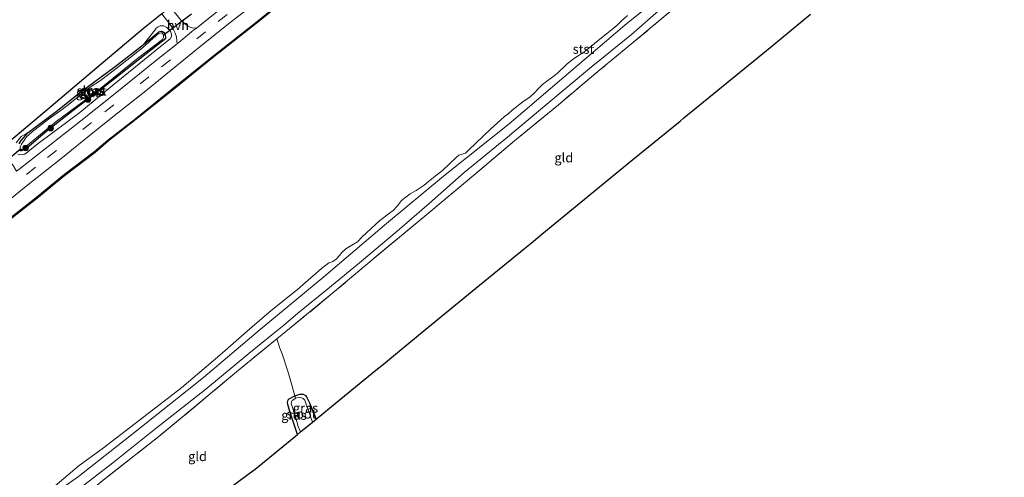
# Model space of a CAD drawing. Units: metres. Extents: x 202995 to 210000, y 581249 to 583824.
# Drawn here: x 207788 to 208050, y 582818 to 582940 of the extents above; entities that cross this region are included whole.
import ezdxf
from ezdxf.enums import TextEntityAlignment as Align

# ---------------------------------------------------------------- set-up
doc = ezdxf.new("R2010")
doc.units = ezdxf.units.M
doc.linetypes.add('IE-TERREINAFSCHEIDING', pattern=[10, 8, -2])
doc.linetypes.add('VW-3-9_STREEP', pattern=[12, 3, -9])
doc.layers.get('0').update_dxf_attribs({"lineweight": 25})
for name, color, linetype, lineweight in [('B-ME-GR-BOOM-S-B1', 93, 'Continuous', 18), ('B-ME-GW-INSTEEKWATERGANG-L-B1', 10, 'Continuous', 25), ('B-ME-GW-KRUINLIJN-L-B1', 93, 'Continuous', 18), ('B-ME-GW-TEENLIJN-L-B1', 93, 'Continuous', 18), ('B-ME-IE-GRASLAND-GV-B6', 93, 'Continuous', 18), ('B-ME-IE-GRONDWERKLIJN-GROND_INGERICHT-GV-B6', 253, 'Continuous', 18), ('B-ME-IE-TERREINAFSCHEIDING-DOORGANG-L-B1', 8, 'IE-TERREINAFSCHEIDING-KUNSTMATIG-OPEN', 18), ('B-ME-IE-TERREINAFSCHEIDING-RASTERHEKWERK-L-B1', 8, 'IE-TERREINAFSCHEIDING', 18), ('B-ME-KG-KADASTRAAL-OPNAMEDTMGRENS-L-B1', 10, 'Continuous', 25), ('B-ME-KW-DUIKER-L-B1', 10, 'Continuous', 25), ('B-ME-OB-BEKLEDING-GV-B6', 253, 'Continuous', 18), ('B-ME-OB-BESCHOEIING-GV-B6', 10, 'Continuous', 25), ('B-ME-OB-WATERLIJN-L-B1', 133, 'OB-WATERLIJN', 18), ('B-ME-OG-WATER-GV-B6', 153, 'Continuous', 18), ('B-ME-VH-VERH_SOORT-BITUMEN-GV-B6', 8, 'IE-TERREINAFSCHEIDING-NATUURLIJK-HOUTWAL', 18), ('B-ME-VH-VERH_SOORT-HALF_VERHARDING-GV-B6', 8, 'IE-TERREINAFSCHEIDING-NATUURLIJK-HOUTWAL', 18), ('B-ME-VW-MARKERING-39STREEP-015-L-B1', 255, 'VW-3-9_STREEP', 18)]:
    doc.layers.add(name, color=color, linetype=linetype, lineweight=lineweight)
doc.styles.add('NLCS-ISO', font='NLCS-ISO.TTF')
doc.linetypes.add('IE-TERREINAFSCHEIDING-KUNSTMATIG-OPEN', pattern='A,7,-1.5,[67,NLCS.SHX,S=0.75,R=0,X=0,Y=0],-1.5', length=10)
doc.linetypes.add('IE-TERREINAFSCHEIDING-NATUURLIJK-HOUTWAL', pattern='A,7,-1.5,[67,NLCS.SHX,S=0.75,R=45,X=0,Y=0],-1.5,7,-1.5,[70,NLCS.SHX,S=0.75,R=0,X=0,Y=0],-1.5', length=20)
doc.linetypes.add('OB-WATERLIJN', pattern='A,10,[32,NLCS.SHX,S=2,R=0,X=0,Y=0],-12', length=22)

# ---------------------------------------------------------------- blocks, each defined once
blk = doc.blocks.new('boom')
blk.add_hatch(color=256).paths.add_polyline_path([(-0.75, 0, 1), (0.75, 0, 1)])
blk.add_circle((0, 0), 0.75)

msp = doc.modelspace()

# ---------------------------------------------------------------- linework, layer by layer
at = {"layer": 'B-ME-GW-INSTEEKWATERGANG-L-B1'}
for points in [[(207789.8036, 582909.9133, -0.6658), (207797.2664, 582915.4949, -0.7593), (207803.7885, 582920.7392, -0.7923), (207812.9325, 582927.5127, -0.7373), (207820.5369, 582933.3657, -0.7648), (207824.5465, 582936.674, -0.7593), (207824.9009, 582936.8011, -0.7593), (207825.3356, 582936.8961, -0.7593), (207825.6009, 582936.7963, -0.7593), (207826.0335, 582936.5763, -0.7538), (207826.1363, 582936.2606, -0.7428), (207826.2835, 582935.773, -0.7263), (207826.4035, 582935.4046, -0.7263), (207826.345, 582935.048, -0.7263), (207826.055, 582934.6159, -0.7153), (207821.2759, 582930.8823, -0.6988), (207810.658, 582922.5228, -0.7208), (207801.7907, 582915.7579, -0.7703), (207794.3862, 582909.9701, -0.7978), (207789.9358, 582906.1922, -0.6823), (207788.5542, 582905.3231, -0.7043), (207787.9994, 582905.0609, -0.7098), (207787.8941, 582905.0266, -0.7098), (207787.6493, 582905.0633, -0.7098), (207787.4523, 582905.4182, -0.7098)], [(207787.4166, 582906.8501, -0.6933), (207787.9236, 582907.7952, -0.6933), (207789.8036, 582909.9133, -0.6658)], [(207861.5727, 582829.4491, -0.5493), (207859.5194, 582835.5407, -0.5929), (207859.0395, 582837.4036, -0.5269), (207858.8753, 582837.947, -0.5329), (207858.9582, 582838.355, -0.5329), (207859.1131, 582838.6594, -0.5509), (207859.3672, 582838.9708, -0.5509), (207860.8526, 582839.7325, -0.5389), (207862.2167, 582840.2038, -0.4429), (207863.0875, 582840.2207, -0.4429), (207863.6881, 582839.8194, -0.4429), (207864.1044, 582839.282, -0.5029), (207864.7361, 582837.8495, -0.6109), (207866.2324, 582834.4254, -0.5449), (207866.57, 582833.5405, -0.5424)]]:
    msp.add_polyline3d(points, dxfattribs=at)
at = {"layer": 'B-ME-GW-KRUINLIJN-L-B1'}
for points in [[(207787.0585, 582904.1192, -0.0443), (207787.5435, 582903.93, 0.0117), (207788.4836, 582904.033, 0.0877), (207788.8714, 582904.1679, 0.1357), (207792.8254, 582907.2083, 0.1597), (207803.5283, 582915.1934, 0.1427), (207812.253, 582922.4515, 0.1687), (207825.0904, 582932.8378, 0.1752), (207827.6685, 582934.8227, 0.1737), (207828.0199, 582935.4981, 0.1187), (207828.0045, 582936.0328, 0.0937), (207827.8302, 582936.6004, 0.0387), (207827.6139, 582937.0696, -0.0163), (207826.7856, 582937.8581, -0.2263), (207825.939, 582938.3126, -0.3463), (207824.9715, 582938.2938, -0.4263), (207824.4037, 582938.0877, -0.5213), (207823.8728, 582937.7031, -0.6063), (207823.554, 582937.1548, -0.6463), (207820.5369, 582933.3657, -0.7648)], [(207789.8036, 582909.9133, -0.6658), (207787.9311, 582908.8482, -0.5163), (207786.6188, 582907.1847, -0.4283)]]:
    msp.add_polyline3d(points, dxfattribs=at)
at = {"layer": 'B-ME-GW-TEENLIJN-L-B1'}
msp.add_polyline3d([(207803.7931, 582815.2731, -0.143), (207812.3396, 582821.8826, -0.173), (207823.9064, 582831.1111, -0.218), (207837.1662, 582841.526, -0.2255), (207848.5677, 582851.0181, -0.1655), (207855.1818, 582856.3474, -0.113), (207857.8151, 582858.4909, -0.141), (207861.6354, 582861.799, -0.2125), (207869.127, 582867.8163, -0.1605), (207878.138, 582875.209, -0.1735), (207888.1321, 582883.596, -0.2125), (207896.6424, 582890.9632, -0.2255), (207905.999, 582899.2802, -0.219), (207917.5761, 582908.6781, -0.1995), (207928.0651, 582917.4465, -0.206), (207939.4485, 582926.9327, -0.245), (207950.5932, 582936.011, -0.167), (207958.5626, 582942.9268, -0.154), (207966.8696, 582949.6087, -0.0695)], dxfattribs=at)
at = {"layer": 'B-ME-IE-GRASLAND-GV-B6'}
for points in [[(207786.4299, 582806.3311, -0.128), (207803.1955, 582818.2583, -0.076), (207818.6346, 582830.4139, -0.1605), (207836.5202, 582844.6045, -0.1475), (207851.6575, 582857.3909, -0.167), (207868.5781, 582871.4186, -0.206), (207885.26, 582885.6298, -0.1865), (207900.5287, 582898.2664, -0.18), (207918.003, 582912.1993, -0.167), (207932.5587, 582924.6173, -0.258), (207948.8703, 582938.5292, -0.102), (207959.5473, 582947.1685, -0.102), (207968.5225, 582954.6302, -0.1095), (207981.0198, 582965.0383, -0.1395), (207996.0301, 582977.3375, -0.1645), (208009.218, 582987.8927, -0.06), (208021.5358, 582998.8633, -0.082), (208031.348, 583006.9405, -0.1205), (208043.1289, 583016.0571, -0.093), (208054.3818, 583025.9338, -0.1755)], [(208056.4513, 583021.2881, 0.74), (208043.7027, 583010.6209, 0.7315), (208037.6827, 583005.6642, 0.7485), (208027.6633, 582997.6179, 0.6975), (208011.7123, 582984.0132, 0.6975), (207999.8524, 582974.3208, 0.808), (207986.4569, 582963.2622, 0.893), (207971.9401, 582951.279, 0.893), (207962.604, 582943.5342, 0.765), (207951.2745, 582934.0518, 0.8235), (207942.2175, 582926.5891, 0.791), (207931.1167, 582917.2913, 0.791), (207919.4265, 582907.6913, 0.804), (207908.5997, 582898.524, 0.869), (207896.097, 582888.0816, 0.882), (207881.9765, 582876.3969, 0.8235), (207871.0126, 582867.1436, 0.7715), (207858.4613, 582856.8505, 0.817), (207856.0776, 582854.9184, 0.791), (207845.3454, 582846.1216, 0.7585), (207831.3743, 582834.4855, 0.8105), (207825.0422, 582829.2587, 0.83), (207810.6929, 582817.9809, 0.791)], [(207870.198, 582966.0731, 0.3187), (207861.7661, 582959.3262, 0.3307), (207849.898, 582949.8726, 0.3067), (207841.3823, 582943.1493, 0.3127), (207834.614, 582937.7303, 0.3086), (207833.4948, 582937.8384, 0.2207), (207832.9912, 582937.9908, 0.1882), (207832.4427, 582938.2386, 0.1427), (207831.8699, 582938.5611, 0.0647), (207830.5628, 582939.7863, -0.1043), (207827.659, 582943.3993, -0.3586), (207838.8172, 582952.4731, -0.5391), (207855.1423, 582965.7484, -0.5549), (207866.2255, 582974.7611, -0.335), (207867.5487, 582973.0761, -0.2498), (207869.2762, 582971.0248, -0.0613), (207870.0843, 582969.4307, 0.0362), (207870.3477, 582968.6222, 0.1402), (207870.4141, 582967.4469, 0.2442), (207870.198, 582966.0731, 0.3187)], [(207859.6259, 582946.6907, 0.065), (207850.8465, 582939.5289, 0.0275), (207839.1994, 582930.3539, 0.02), (207827.9958, 582921.3227, 0.0275), (207818.4409, 582913.6234, 0.02), (207811.0147, 582907.8538, 0.0575), (207807.4674, 582904.8098, -0.0325), (207799.3843, 582898.6853, -0.0025), (207791.8898, 582892.5447, 0.065), (207774.1817, 582878.6333, 0.0725)], [(207783.3815, 582890.7828, 0.2747), (207789.2397, 582895.5769, 0.3152), (207798.4489, 582902.9199, 0.2792), (207807.4943, 582910.1809, 0.2882), (207813.6222, 582915.0534, 0.2837), (207821.138, 582921.0161, 0.3197), (207828.9197, 582927.3321, 0.2972), (207836.1138, 582933.171, 0.3107), (207843.9954, 582939.4433, 0.3062), (207852.5447, 582946.1808, 0.2882)], [(207829.4672, 582933.528, 0.3247), (207824.1148, 582929.2573, 0.3307), (207812.4961, 582919.9739, 0.3307), (207803.7802, 582913.0075, 0.3307), (207794.3353, 582905.5497, 0.3607), (207787.2712, 582900.023, 0.3547), (207786.6718, 582899.5671, 0.3512), (207786.3916, 582900.0916, 0.2647), (207785.7395, 582901.0836, 0.1221), (207784.2092, 582903.2392, -0.2235), (207782.3891, 582905.4468, -0.3689), (207794.7201, 582915.8427, -0.5856), (207808.1154, 582927.136, -0.5307), (207820.5196, 582937.5936, -0.5395), (207825.3883, 582941.5528, -0.3277), (207827.6326, 582938.6956, -0.1563), (207828.4098, 582937.4079, -0.0523), (207828.9697, 582936.4071, 0.0647), (207829.2897, 582935.4245, 0.1622), (207829.3937, 582934.3027, 0.2662), (207829.4672, 582933.528, 0.3247)], [(207958.5626, 582942.9268, -0.154), (207950.5932, 582936.011, -0.167), (207939.4485, 582926.9327, -0.245), (207928.0651, 582917.4465, -0.206), (207917.5761, 582908.6781, -0.1995), (207905.999, 582899.2802, -0.219), (207896.6424, 582890.9632, -0.2255), (207888.1321, 582883.596, -0.2125), (207878.138, 582875.209, -0.1735), (207869.127, 582867.8163, -0.1605), (207861.6354, 582861.799, -0.2125), (207857.8151, 582858.4909, -0.141), (207855.1818, 582856.3474, -0.113), (207848.5677, 582851.0181, -0.1655), (207837.1662, 582841.526, -0.2255), (207823.9064, 582831.1111, -0.218), (207812.3396, 582821.8826, -0.173), (207803.7931, 582815.2731, -0.143)], [(207803.7931, 582815.2731, -0.143), (207812.3396, 582821.8826, -0.173), (207823.9064, 582831.1111, -0.218), (207837.1662, 582841.526, -0.2255), (207848.5677, 582851.0181, -0.1655), (207855.1818, 582856.3474, -0.113), (207857.8151, 582858.4909, -0.141), (207861.6354, 582861.799, -0.2125), (207869.127, 582867.8163, -0.1605), (207878.138, 582875.209, -0.1735), (207888.1321, 582883.596, -0.2125), (207896.6424, 582890.9632, -0.2255), (207905.999, 582899.2802, -0.219), (207917.5761, 582908.6781, -0.1995), (207928.0651, 582917.4465, -0.206), (207939.4485, 582926.9327, -0.245), (207950.5932, 582936.011, -0.167), (207958.5626, 582942.9268, -0.154)], [(207787.4523, 582905.4182, -0.7098), (207787.6493, 582905.0633, -0.7098), (207787.8941, 582905.0266, -0.7098), (207787.9994, 582905.0609, -0.7098), (207788.5542, 582905.3231, -0.7043), (207789.9358, 582906.1922, -0.6823), (207794.3862, 582909.9701, -0.7978), (207801.7907, 582915.7579, -0.7703), (207810.658, 582922.5228, -0.7208), (207821.2759, 582930.8823, -0.6988), (207826.055, 582934.6159, -0.7153), (207826.345, 582935.048, -0.7263), (207826.4035, 582935.4046, -0.7263), (207826.2835, 582935.773, -0.7263), (207826.1363, 582936.2606, -0.7428), (207826.0335, 582936.5763, -0.7538), (207825.6009, 582936.7963, -0.7593), (207825.3356, 582936.8961, -0.7593), (207824.9009, 582936.8011, -0.7593), (207824.5465, 582936.674, -0.7593), (207820.5369, 582933.3657, -0.7648), (207823.554, 582937.1548, -0.6463), (207823.8728, 582937.7031, -0.6063), (207824.4037, 582938.0877, -0.5213), (207824.9715, 582938.2938, -0.4263), (207825.939, 582938.3126, -0.3463), (207826.7856, 582937.8581, -0.2263), (207827.6139, 582937.0696, -0.0163), (207827.8302, 582936.6004, 0.0387), (207828.0045, 582936.0328, 0.0937), (207828.0199, 582935.4981, 0.1187), (207827.6685, 582934.8227, 0.1737), (207825.0904, 582932.8378, 0.1752), (207812.253, 582922.4515, 0.1687), (207803.5283, 582915.1934, 0.1427), (207792.8254, 582907.2083, 0.1597), (207788.8714, 582904.1679, 0.1357), (207788.4836, 582904.033, 0.0877), (207787.5435, 582903.93, 0.0117), (207787.0585, 582904.1192, -0.0443)], [(207787.0585, 582904.1192, -0.0443), (207787.5435, 582903.93, 0.0117), (207788.4836, 582904.033, 0.0877), (207788.8714, 582904.1679, 0.1357), (207792.8254, 582907.2083, 0.1597), (207803.5283, 582915.1934, 0.1427), (207812.253, 582922.4515, 0.1687), (207825.0904, 582932.8378, 0.1752), (207827.6685, 582934.8227, 0.1737), (207828.0199, 582935.4981, 0.1187), (207828.0045, 582936.0328, 0.0937), (207827.8302, 582936.6004, 0.0387), (207827.6139, 582937.0696, -0.0163), (207826.7856, 582937.8581, -0.2263), (207825.939, 582938.3126, -0.3463), (207824.9715, 582938.2938, -0.4263), (207824.4037, 582938.0877, -0.5213), (207823.8728, 582937.7031, -0.6063), (207823.554, 582937.1548, -0.6463), (207820.5369, 582933.3657, -0.7648)], [(207789.8036, 582909.9133, -0.6658), (207797.2664, 582915.4949, -0.7593), (207803.7885, 582920.7392, -0.7923), (207812.9325, 582927.5127, -0.7373), (207820.5369, 582933.3657, -0.7648), (207824.5465, 582936.674, -0.7593), (207824.9009, 582936.8011, -0.7593), (207825.3356, 582936.8961, -0.7593), (207825.6009, 582936.7963, -0.7593), (207826.0335, 582936.5763, -0.7538), (207826.1363, 582936.2606, -0.7428), (207826.2835, 582935.773, -0.7263), (207826.4035, 582935.4046, -0.7263), (207826.345, 582935.048, -0.7263), (207826.055, 582934.6159, -0.7153), (207821.2759, 582930.8823, -0.6988), (207810.658, 582922.5228, -0.7208), (207801.7907, 582915.7579, -0.7703), (207794.3862, 582909.9701, -0.7978), (207789.9358, 582906.1922, -0.6823), (207788.5542, 582905.3231, -0.7043), (207787.9994, 582905.0609, -0.7098), (207787.8941, 582905.0266, -0.7098), (207787.6493, 582905.0633, -0.7098), (207787.4523, 582905.4182, -0.7098)], [(207798.8776, 582916.0046, -1.0303), (207795.197, 582913.4601, -1.0303), (207790.8856, 582910.0873, -1.0303), (207789.3106, 582908.7234, -1.0303), (207788.7628, 582907.91, -1.0303), (207788.0409, 582906.7732, -1.0303), (207787.6656, 582906.0541, -1.0303), (207787.6637, 582905.7868, -1.0303), (207787.7575, 582905.5379, -1.0303), (207787.9244, 582905.3764, -1.0303), (207788.1383, 582905.3826, -1.0303), (207788.4945, 582905.5367, -1.0303), (207789.5432, 582906.4498, -1.0303), (207797.2472, 582912.858, -1.0303), (207807.7399, 582920.5301, -1.0303), (207818.5995, 582929.3758, -1.0303), (207825.5552, 582934.6894, -1.0303), (207825.8761, 582935.2638, -1.0303), (207825.8599, 582935.6728, -1.0303), (207825.7926, 582935.8794, -1.0303), (207825.6762, 582936.159, -1.0303), (207825.4529, 582936.4546, -1.0303), (207825.1933, 582936.4716, -1.0303), (207824.9485, 582936.4046, -1.0303), (207824.5466, 582936.2737, -1.0303), (207823.9246, 582935.7662, -1.0303), (207820.2364, 582932.5076, -1.0303), (207813.1293, 582926.8399, -1.0303), (207809.0379, 582923.8055, -1.0303), (207806.2643, 582921.9496, -1.0303), (207805.0321, 582921.0148, -1.0303), (207800.8735, 582917.641, -1.0303), (207798.8776, 582916.0046, -1.0303)], [(207820.5369, 582933.3657, -0.7648), (207812.9325, 582927.5127, -0.7373), (207803.7885, 582920.7392, -0.7923), (207797.2664, 582915.4949, -0.7593), (207789.8036, 582909.9133, -0.6658), (207787.9311, 582908.8482, -0.5163), (207786.6188, 582907.1847, -0.4283)], [(207786.6188, 582907.1847, -0.4283), (207787.9311, 582908.8482, -0.5163), (207789.8036, 582909.9133, -0.6658)], [(207789.8036, 582909.9133, -0.6658), (207787.9236, 582907.7952, -0.6933), (207787.4166, 582906.8501, -0.6933)], [(207787.4166, 582906.8501, -0.6933), (207787.9236, 582907.7952, -0.6933), (207789.8036, 582909.9133, -0.6658)], [(207861.0539, 582839.1244, -0.9754), (207860.8459, 582838.9604, -0.9754), (207860.1971, 582838.4601, -0.9754), (207859.9799, 582838.1555, -0.9754), (207859.8732, 582837.6805, -0.9754), (207861.113, 582833.8744, -0.9754), (207861.7838, 582831.5615, -0.9754), (207862.3761, 582830.1069, -0.9754), (207861.5727, 582829.4491, -0.5493), (207859.5194, 582835.5407, -0.5929), (207859.0395, 582837.4036, -0.5269), (207858.8753, 582837.947, -0.5329), (207858.9582, 582838.355, -0.5329), (207859.1131, 582838.6594, -0.5509), (207859.3672, 582838.9708, -0.5509), (207860.8526, 582839.7325, -0.5389), (207861.0539, 582839.1244, -0.9754)], [(207866.57, 582833.5405, -0.5424), (207865.6132, 582832.7571, -0.9754), (207864.5302, 582835.7167, -0.9754), (207863.5281, 582838.5821, -0.9754), (207863.0924, 582838.9905, -0.9754), (207862.4863, 582839.2883, -0.9754), (207861.8372, 582839.3383, -0.9754), (207861.3937, 582839.2214, -0.9754), (207861.0539, 582839.1244, -0.9754), (207860.8526, 582839.7325, -0.5389), (207862.2167, 582840.2038, -0.4429), (207863.0875, 582840.2207, -0.4429), (207863.6881, 582839.8194, -0.4429), (207864.1044, 582839.282, -0.5029), (207864.7361, 582837.8495, -0.6109), (207866.2324, 582834.4254, -0.5449), (207866.57, 582833.5405, -0.5424)]]:
    msp.add_polyline3d(points, dxfattribs=at)
at = {"layer": 'B-ME-IE-GRONDWERKLIJN-GROND_INGERICHT-GV-B6'}
for points in [[(207998.375, 582941.4532, -0.334), (207987.9927, 582932.953, -0.3977), (207967.4534, 582916.1369, -0.4456), (207965.5717, 582914.5962, -0.5617), (207964.5928, 582913.7947, -0.4682), (207963.5504, 582912.9413, -0.4446), (207951.013, 582902.6766, -0.3117), (207937.1304, 582891.3104, -0.3266), (207926.7555, 582882.8162, -0.4476), (207923.8507, 582880.438, -0.5822), (207922.1038, 582879.0077, -0.4416), (207909.1343, 582868.3892, -0.352), (207895.3612, 582857.1127, -0.3688), (207887.1514, 582850.3911, -0.372), (207884.4882, 582848.2107, -0.5331), (207882.4463, 582846.5389, -0.3695), (207872.1767, 582838.1309, -0.2387), (207866.57, 582833.5405, -0.5424), (207866.2324, 582834.4254, -0.5449), (207864.7361, 582837.8495, -0.6109), (207864.1044, 582839.282, -0.5029), (207863.6881, 582839.8194, -0.4429), (207863.0875, 582840.2207, -0.4429), (207862.2167, 582840.2038, -0.4429), (207860.8526, 582839.7325, -0.5389), (207860.1616, 582842.3426, -0.25), (207858.9725, 582846.289, 0.1985), (207857.5272, 582850.8949, 0.7055), (207856.8634, 582852.4714, 0.8065), (207856.0776, 582854.9184, 0.791), (207858.4613, 582856.8505, 0.817), (207871.0126, 582867.1436, 0.7715), (207881.9765, 582876.3969, 0.8235), (207896.097, 582888.0816, 0.882), (207908.5997, 582898.524, 0.869), (207919.4265, 582907.6913, 0.804), (207931.1167, 582917.2913, 0.791), (207942.2175, 582926.5891, 0.791), (207951.2745, 582934.0518, 0.8235), (207962.604, 582943.5342, 0.765)], [(207810.6929, 582817.9809, 0.791), (207825.0422, 582829.2587, 0.83), (207831.3743, 582834.4855, 0.8105), (207845.3454, 582846.1216, 0.7585), (207856.0776, 582854.9184, 0.791), (207856.8634, 582852.4714, 0.8065), (207857.5272, 582850.8949, 0.7055)], [(207857.5272, 582850.8949, 0.7055), (207858.9725, 582846.289, 0.1985), (207860.1616, 582842.3426, -0.25), (207860.8526, 582839.7325, -0.5389), (207859.3672, 582838.9708, -0.5509), (207859.1131, 582838.6594, -0.5509), (207858.9582, 582838.355, -0.5329), (207858.8753, 582837.947, -0.5329), (207859.0395, 582837.4036, -0.5269), (207859.5194, 582835.5407, -0.5929), (207861.5727, 582829.4491, -0.5493), (207851.2587, 582821.0047, -0.523), (207850.324, 582820.2394, -0.735), (207848.6639, 582819.0049, -0.4744), (207838.6791, 582811.5796, -0.5476)]]:
    msp.add_polyline3d(points, dxfattribs=at)
at = {"layer": 'B-ME-IE-TERREINAFSCHEIDING-DOORGANG-L-B1'}
msp.add_line((207857.5272, 582850.8949, 0.7055), (207858.9725, 582846.289, 0.1985), dxfattribs=at)
at = {"layer": 'B-ME-IE-TERREINAFSCHEIDING-RASTERHEKWERK-L-B1'}
for points in [[(207962.604, 582943.5342, 0.765), (207951.2745, 582934.0518, 0.8235), (207942.2175, 582926.5891, 0.791), (207931.1167, 582917.2913, 0.791), (207919.4265, 582907.6913, 0.804), (207908.5997, 582898.524, 0.869), (207896.097, 582888.0816, 0.882), (207881.9765, 582876.3969, 0.8235), (207871.0126, 582867.1436, 0.7715), (207858.4613, 582856.8505, 0.817), (207856.0776, 582854.9184, 0.791)], [(207856.0776, 582854.9184, 0.791), (207845.3454, 582846.1216, 0.7585), (207831.3743, 582834.4855, 0.8105), (207825.0422, 582829.2587, 0.83), (207810.6929, 582817.9809, 0.791), (207805.331, 582813.6617, 0.843), (207796.5108, 582806.9502, 0.856), (207790.8685, 582802.7735, 0.8235), (207780.3564, 582795.4697, 0.882), (207768.1251, 582787.1932, 0.921), (207755.5354, 582778.5385, 0.8495), (207745.9425, 582771.9606, 0.9275), (207736.5353, 582765.911, 0.856), (207723.184, 582756.5955, 0.843), (207709.2988, 582747.2299, 0.7845), (207695.85, 582738.1715, 0.765), (207686.8415, 582732.0761, 0.765)], [(207857.5272, 582850.8949, 0.7055), (207856.8634, 582852.4714, 0.8065), (207856.0776, 582854.9184, 0.791)], [(207861.0539, 582839.1244, -0.9754), (207860.8526, 582839.7325, -0.5389), (207860.1616, 582842.3426, -0.25), (207858.9725, 582846.289, 0.1985)]]:
    msp.add_polyline3d(points, dxfattribs=at)
at = {"layer": 'B-ME-KG-KADASTRAAL-OPNAMEDTMGRENS-L-B1'}
for points in [[(207825.3883, 582941.5528, -0.3277), (207820.5196, 582937.5936, -0.5395), (207808.1154, 582927.136, -0.5307), (207794.7201, 582915.8427, -0.5856), (207782.3891, 582905.4468, -0.3689)], [(207838.6791, 582811.5796, -0.5476), (207848.6639, 582819.0049, -0.4744), (207850.324, 582820.2394, -0.735), (207851.2587, 582821.0047, -0.523), (207861.5727, 582829.4491, -0.5493), (207862.3761, 582830.1069, -0.9754), (207865.6132, 582832.7571, -0.9754), (207866.57, 582833.5405, -0.5424), (207872.1767, 582838.1309, -0.2387), (207882.4463, 582846.5389, -0.3695), (207884.4882, 582848.2107, -0.5331), (207887.1514, 582850.3911, -0.372), (207895.3612, 582857.1127, -0.3688), (207909.1343, 582868.3892, -0.352), (207922.1038, 582879.0077, -0.4416), (207923.8507, 582880.438, -0.5822), (207926.7555, 582882.8162, -0.4476), (207937.1304, 582891.3104, -0.3266), (207951.013, 582902.6766, -0.3117), (207963.5504, 582912.9413, -0.4446), (207964.5928, 582913.7947, -0.4682), (207965.5717, 582914.5962, -0.5617), (207967.4534, 582916.1369, -0.4456), (207987.9927, 582932.953, -0.3977), (207998.375, 582941.4532, -0.334)]]:
    msp.add_polyline3d(points, dxfattribs=at)
at = {"layer": 'B-ME-KW-DUIKER-L-B1'}
for p, q in [((207825.7926, 582935.8794, -1.0303), (207833.3196, 582941.5424, -1.1293)), ((207779.98, 582899.0535, -0.9753), (207787.7575, 582905.5379, -1.0303))]:
    msp.add_line(p, q, dxfattribs=at)
at = {"layer": 'B-ME-OB-BEKLEDING-GV-B6'}
for points in [[(208054.3818, 583025.9338, -0.1755), (208043.1289, 583016.0571, -0.093), (208031.348, 583006.9405, -0.1205), (208021.5358, 582998.8633, -0.082), (208009.218, 582987.8927, -0.06), (207996.0301, 582977.3375, -0.1645), (207981.0198, 582965.0383, -0.1395), (207968.5225, 582954.6302, -0.1095), (207959.5473, 582947.1685, -0.102), (207948.8703, 582938.5292, -0.102), (207932.5587, 582924.6173, -0.258), (207918.003, 582912.1993, -0.167), (207900.5287, 582898.2664, -0.18), (207885.26, 582885.6298, -0.1865), (207868.5781, 582871.4186, -0.206), (207851.6575, 582857.3909, -0.167), (207836.5202, 582844.6045, -0.1475), (207818.6346, 582830.4139, -0.1605), (207803.1955, 582818.2583, -0.076), (207786.4299, 582806.3311, -0.128)], [(207796.3192, 582815.2557, -0.603), (207803.3913, 582821.1998, -0.603), (207809.5161, 582825.6332, -0.603), (207818.2685, 582832.3447, -0.603), (207830.7326, 582841.9311, -0.603), (207840.8292, 582850.5981, -0.603), (207849.4836, 582858.1434, -0.603), (207854.601, 582862.4921, -0.603), (207861.6068, 582868.0484, -0.603), (207868.0113, 582873.6311, -0.603), (207869.8957, 582875.153, -0.603), (207870.3848, 582875.2985, -0.603), (207871.0357, 582875.4968, -0.603), (207871.8675, 582876.153, -0.603), (207872.7676, 582877.1065, -0.603), (207873.4022, 582877.9461, -0.603), (207874.4634, 582878.8696, -0.603), (207876.0835, 582879.8513, -0.603), (207877.5711, 582880.8174, -0.603), (207878.8417, 582882.1117, -0.603), (207883.5004, 582886.4358, -0.603), (207886.0665, 582888.4411, -0.603), (207887.0639, 582889.0962, -0.603), (207888.2144, 582890.3789, -0.603), (207889.2828, 582891.745, -0.603), (207891.5956, 582893.599, -0.603), (207893.1856, 582894.4196, -0.603), (207895.3014, 582895.9067, -0.603), (207896.4619, 582896.8213, -0.603), (207898.3208, 582898.2523, -0.603), (207900.2301, 582899.7822, -0.603), (207903.9361, 582903.3144, -0.603), (207904.6098, 582903.8228, -0.603), (207905.5013, 582904.1269, -0.603), (207906.3389, 582904.4273, -0.603), (207907.1673, 582905.1786, -0.603), (207913.1386, 582910.8795, -0.603), (207915.8109, 582913.2771, -0.603), (207916.7393, 582914.1436, -0.603), (207917.6247, 582914.7622, -0.603), (207918.8363, 582915.8998, -0.603), (207921.6269, 582918.0607, -0.603), (207923.601, 582919.3916, -0.603), (207924.7753, 582920.517, -0.603), (207925.7503, 582921.5363, -0.603), (207926.8997, 582922.6536, -0.603), (207928.0191, 582923.6098, -0.603), (207929.3077, 582924.5111, -0.603), (207930.8291, 582925.5845, -0.603), (207933.453, 582928.1726, -0.603), (207935.1873, 582929.5218, -0.603), (207936.6666, 582930.4713, -0.603), (207938.3002, 582931.6226, -0.603), (207941.7196, 582934.3873, -0.603), (207944.7353, 582936.7867, -0.603), (207946.6951, 582938.4569, -0.603), (207947.8692, 582939.5409, -0.603), (207949.5181, 582941.1099, -0.603)]]:
    msp.add_polyline3d(points, dxfattribs=at)
at = {"layer": 'B-ME-OB-BESCHOEIING-GV-B6'}
for points in [[(207774.1817, 582878.6333, 0.0725), (207791.8898, 582892.5447, 0.065), (207799.3843, 582898.6853, -0.0025), (207807.4674, 582904.8098, -0.0325), (207811.0147, 582907.8538, 0.0575), (207818.4409, 582913.6234, 0.02), (207827.9958, 582921.3227, 0.0275), (207839.1994, 582930.3539, 0.02), (207850.8465, 582939.5289, 0.0275), (207859.6259, 582946.6907, 0.065)], [(207859.7822, 582946.4955, -0.603), (207851.0028, 582939.3338, -0.603), (207839.3552, 582930.1584, -0.603), (207828.1527, 582921.1281, -0.603), (207818.5961, 582913.4273, -0.603), (207811.1729, 582907.6601, -0.603), (207807.6244, 582904.6151, -0.603), (207799.539, 582898.4889, -0.603), (207792.0463, 582892.3497, -0.603), (207774.3375, 582878.4378, -0.603)]]:
    msp.add_polyline3d(points, dxfattribs=at)
at = {"layer": 'B-ME-OB-WATERLIJN-L-B1'}
for points in [[(207774.3375, 582878.4378, -0.603), (207792.0463, 582892.3497, -0.603), (207799.539, 582898.4889, -0.603), (207807.6244, 582904.6151, -0.603), (207811.1729, 582907.6601, -0.603), (207818.5961, 582913.4273, -0.603), (207828.1527, 582921.1281, -0.603), (207839.3552, 582930.1584, -0.603), (207851.0028, 582939.3338, -0.603), (207859.7822, 582946.4955, -0.603), (207868.9337, 582953.683, -0.603), (207877.1697, 582960.2233, -0.603), (207885.8332, 582967.2044, -0.603), (207893.1668, 582973.0062, -0.603), (207897.6557, 582976.7228, -0.603), (207900.6271, 582979.1986, -0.603), (207908.7528, 582985.7346, -0.603), (207917.3552, 582992.807, -0.603), (207927.6115, 583001.304, -0.603), (207936.0771, 583008.6101, -0.603), (207946.0409, 583016.8187, -0.603)], [(207796.3192, 582815.2557, -0.603), (207803.3913, 582821.1998, -0.603), (207809.5161, 582825.6332, -0.603), (207818.2685, 582832.3447, -0.603), (207830.7326, 582841.9311, -0.603), (207840.8292, 582850.5981, -0.603), (207849.4836, 582858.1434, -0.603), (207854.601, 582862.4921, -0.603), (207861.6068, 582868.0484, -0.603), (207868.0113, 582873.6311, -0.603), (207869.8957, 582875.153, -0.603), (207870.3848, 582875.2985, -0.603), (207871.0357, 582875.4968, -0.603), (207871.8675, 582876.153, -0.603), (207872.7676, 582877.1065, -0.603), (207873.4022, 582877.9461, -0.603), (207874.4634, 582878.8696, -0.603), (207876.0835, 582879.8513, -0.603), (207877.5711, 582880.8174, -0.603), (207878.8417, 582882.1117, -0.603), (207883.5004, 582886.4358, -0.603), (207886.0665, 582888.4411, -0.603), (207887.0639, 582889.0962, -0.603), (207888.2144, 582890.3789, -0.603), (207889.2828, 582891.745, -0.603), (207891.5956, 582893.599, -0.603), (207893.1856, 582894.4196, -0.603), (207895.3014, 582895.9067, -0.603), (207896.4619, 582896.8213, -0.603), (207898.3208, 582898.2523, -0.603), (207900.2301, 582899.7822, -0.603), (207903.9361, 582903.3144, -0.603), (207904.6098, 582903.8228, -0.603), (207905.5013, 582904.1269, -0.603), (207906.3389, 582904.4273, -0.603), (207907.1673, 582905.1786, -0.603), (207913.1386, 582910.8795, -0.603), (207915.8109, 582913.2771, -0.603), (207916.7393, 582914.1436, -0.603), (207917.6247, 582914.7622, -0.603), (207918.8363, 582915.8998, -0.603), (207921.6269, 582918.0607, -0.603), (207923.601, 582919.3916, -0.603), (207924.7753, 582920.517, -0.603), (207925.7503, 582921.5363, -0.603), (207926.8997, 582922.6536, -0.603), (207928.0191, 582923.6098, -0.603), (207929.3077, 582924.5111, -0.603), (207930.8291, 582925.5845, -0.603), (207933.453, 582928.1726, -0.603), (207935.1873, 582929.5218, -0.603), (207936.6666, 582930.4713, -0.603), (207938.3002, 582931.6226, -0.603), (207941.7196, 582934.3873, -0.603), (207944.7353, 582936.7867, -0.603), (207946.6951, 582938.4569, -0.603), (207947.8692, 582939.5409, -0.603), (207949.5181, 582941.1099, -0.603)]]:
    msp.add_polyline3d(points, dxfattribs=at)
at = {"layer": 'B-ME-OG-WATER-GV-B6'}
for points in [[(207774.3375, 582878.4378, -0.603), (207792.0463, 582892.3497, -0.603), (207799.539, 582898.4889, -0.603), (207807.6244, 582904.6151, -0.603), (207811.1729, 582907.6601, -0.603), (207818.5961, 582913.4273, -0.603), (207828.1527, 582921.1281, -0.603), (207839.3552, 582930.1584, -0.603), (207851.0028, 582939.3338, -0.603), (207859.7822, 582946.4955, -0.603)], [(207949.5181, 582941.1099, -0.603), (207947.8692, 582939.5409, -0.603), (207946.6951, 582938.4569, -0.603), (207944.7353, 582936.7867, -0.603), (207941.7196, 582934.3873, -0.603), (207938.3002, 582931.6226, -0.603), (207936.6666, 582930.4713, -0.603), (207935.1873, 582929.5218, -0.603), (207933.453, 582928.1726, -0.603), (207930.8291, 582925.5845, -0.603), (207929.3077, 582924.5111, -0.603), (207928.0191, 582923.6098, -0.603), (207926.8997, 582922.6536, -0.603), (207925.7503, 582921.5363, -0.603), (207924.7753, 582920.517, -0.603), (207923.601, 582919.3916, -0.603), (207921.6269, 582918.0607, -0.603), (207918.8363, 582915.8998, -0.603), (207917.6247, 582914.7622, -0.603), (207916.7393, 582914.1436, -0.603), (207915.8109, 582913.2771, -0.603), (207913.1386, 582910.8795, -0.603), (207907.1673, 582905.1786, -0.603), (207906.3389, 582904.4273, -0.603), (207905.5013, 582904.1269, -0.603), (207904.6098, 582903.8228, -0.603), (207903.9361, 582903.3144, -0.603), (207900.2301, 582899.7822, -0.603), (207898.3208, 582898.2523, -0.603), (207896.4619, 582896.8213, -0.603), (207895.3014, 582895.9067, -0.603), (207893.1856, 582894.4196, -0.603), (207891.5956, 582893.599, -0.603), (207889.2828, 582891.745, -0.603), (207888.2144, 582890.3789, -0.603), (207887.0639, 582889.0962, -0.603), (207886.0665, 582888.4411, -0.603), (207883.5004, 582886.4358, -0.603), (207878.8417, 582882.1117, -0.603), (207877.5711, 582880.8174, -0.603), (207876.0835, 582879.8513, -0.603), (207874.4634, 582878.8696, -0.603), (207873.4022, 582877.9461, -0.603), (207872.7676, 582877.1065, -0.603), (207871.8675, 582876.153, -0.603), (207871.0357, 582875.4968, -0.603), (207870.3848, 582875.2985, -0.603), (207869.8957, 582875.153, -0.603), (207868.0113, 582873.6311, -0.603), (207861.6068, 582868.0484, -0.603), (207854.601, 582862.4921, -0.603), (207849.4836, 582858.1434, -0.603), (207840.8292, 582850.5981, -0.603), (207830.7326, 582841.9311, -0.603), (207818.2685, 582832.3447, -0.603), (207809.5161, 582825.6332, -0.603), (207803.3913, 582821.1998, -0.603), (207796.3192, 582815.2557, -0.603)], [(207798.8776, 582916.0046, -1.0303), (207800.8735, 582917.641, -1.0303), (207805.0321, 582921.0148, -1.0303), (207806.2643, 582921.9496, -1.0303), (207809.0379, 582923.8055, -1.0303), (207813.1293, 582926.8399, -1.0303), (207820.2364, 582932.5076, -1.0303), (207823.9246, 582935.7662, -1.0303), (207824.5466, 582936.2737, -1.0303), (207824.9485, 582936.4046, -1.0303), (207825.1933, 582936.4716, -1.0303), (207825.4529, 582936.4546, -1.0303), (207825.6762, 582936.159, -1.0303), (207825.7926, 582935.8794, -1.0303), (207825.8599, 582935.6728, -1.0303), (207825.8761, 582935.2638, -1.0303), (207825.5552, 582934.6894, -1.0303), (207818.5995, 582929.3758, -1.0303), (207807.7399, 582920.5301, -1.0303), (207797.2472, 582912.858, -1.0303), (207789.5432, 582906.4498, -1.0303), (207788.4945, 582905.5367, -1.0303), (207788.1383, 582905.3826, -1.0303), (207787.9244, 582905.3764, -1.0303), (207787.7575, 582905.5379, -1.0303), (207787.6637, 582905.7868, -1.0303), (207787.6656, 582906.0541, -1.0303), (207788.0409, 582906.7732, -1.0303), (207788.7628, 582907.91, -1.0303), (207789.3106, 582908.7234, -1.0303), (207790.8856, 582910.0873, -1.0303), (207795.197, 582913.4601, -1.0303), (207798.8776, 582916.0046, -1.0303)], [(207865.6132, 582832.7571, -0.9754), (207862.3761, 582830.1069, -0.9754), (207861.7838, 582831.5615, -0.9754), (207861.113, 582833.8744, -0.9754), (207859.8732, 582837.6805, -0.9754), (207859.9799, 582838.1555, -0.9754), (207860.1971, 582838.4601, -0.9754), (207860.8459, 582838.9604, -0.9754), (207861.0539, 582839.1244, -0.9754), (207861.3937, 582839.2214, -0.9754), (207861.8372, 582839.3383, -0.9754), (207862.4863, 582839.2883, -0.9754), (207863.0924, 582838.9905, -0.9754), (207863.5281, 582838.5821, -0.9754), (207864.5302, 582835.7167, -0.9754), (207865.6132, 582832.7571, -0.9754)]]:
    msp.add_polyline3d(points, dxfattribs=at)
at = {"layer": 'B-ME-VH-VERH_SOORT-BITUMEN-GV-B6'}
for points in [[(207852.5447, 582946.1808, 0.2882), (207843.9954, 582939.4433, 0.3062), (207836.1138, 582933.171, 0.3107), (207828.9197, 582927.3321, 0.2972), (207821.138, 582921.0161, 0.3197), (207813.6222, 582915.0534, 0.2837), (207807.4943, 582910.1809, 0.2882), (207798.4489, 582902.9199, 0.2792), (207789.2397, 582895.5769, 0.3152), (207783.3815, 582890.7828, 0.2747)], [(207787.2712, 582900.023, 0.3547), (207794.3353, 582905.5497, 0.3607), (207803.7802, 582913.0075, 0.3307), (207812.4961, 582919.9739, 0.3307), (207824.1148, 582929.2573, 0.3307), (207829.4672, 582933.528, 0.3247), (207833.868, 582937.1331, 0.3187), (207834.614, 582937.7303, 0.3086), (207841.3823, 582943.1493, 0.3127)]]:
    msp.add_polyline3d(points, dxfattribs=at)
at = {"layer": 'B-ME-VH-VERH_SOORT-HALF_VERHARDING-GV-B6'}
msp.add_polyline3d([(207834.614, 582937.7303, 0.3086), (207833.868, 582937.1331, 0.3187), (207829.4672, 582933.528, 0.3247), (207829.3937, 582934.3027, 0.2662), (207829.2897, 582935.4245, 0.1622), (207828.9697, 582936.4071, 0.0647), (207828.4098, 582937.4079, -0.0523), (207827.6326, 582938.6956, -0.1563), (207825.3883, 582941.5528, -0.3277), (207827.659, 582943.3993, -0.3586), (207830.5628, 582939.7863, -0.1043), (207831.8699, 582938.5611, 0.0647), (207832.4427, 582938.2386, 0.1427), (207832.9912, 582937.9908, 0.1882), (207833.4948, 582937.8384, 0.2207), (207834.614, 582937.7303, 0.3086)], dxfattribs=at)
at = {"layer": 'B-ME-VW-MARKERING-39STREEP-015-L-B1'}
msp.add_polyline3d([(207752.1095, 582869.2217, 0.5067), (207764.8306, 582879.1084, 0.4853), (207780.0098, 582891.2287, 0.3891), (207794.9618, 582903.2609, 0.4492), (207810.2223, 582915.3934, 0.4425), (207825.3495, 582927.4115, 0.4398), (207840.4512, 582939.464, 0.3503), (207855.6217, 582951.5672, 0.4292), (207870.7287, 582963.7351, 0.373), (207885.6563, 582975.93, 0.3677), (207900.6662, 582988.2653, 0.3637), (207915.5475, 583000.5589, 0.4211), (207927.8743, 583010.8718, 0.4532), (207940.2877, 583021.3123, 0.4519), (207955.0717, 583033.7305, 0.4813), (207969.9074, 583046.2083, 0.4839), (207984.6876, 583058.6822, 0.5695), (207999.4976, 583071.1516, 0.52)], dxfattribs=at)

# ---------------------------------------------------------------- block references
at = {"layer": 'B-ME-GR-BOOM-S-B1', "rotation": 90}
for p in [(207805.7253, 582918.7148, -0.8468), (207795.765, 582911.0849, -0.9238), (207789.1175, 582905.7934, -0.8678)]:
    msp.add_blockref('boom', p, dxfattribs=at)

# ---------------------------------------------------------------- texts
at = {"layer": 'B-ME-IE-GRASLAND-GV-B6', "ltscale": 0.2, "style": 'NLCS-ISO'}
for p in [(207805.92815, 582920.55995), (207806.7699, 582920.924), (207806.82505, 582920.96135), (207807.05975, 582921.1213), (207807.05975, 582921.1213), (207863.7113, 582836.4889), (207860.6257, 582834.5908)]:
    msp.add_text('gras', height=2.5, dxfattribs=at).set_placement(p, align=Align.MIDDLE_CENTER)
at = {"layer": 'B-ME-IE-GRONDWERKLIJN-GROND_INGERICHT-GV-B6', "ltscale": 0.2, "style": 'NLCS-ISO'}
for p in [(207932.57425, 582903.19841), (207834.92619, 582823.59759)]:
    msp.add_text('gld', height=2.5, dxfattribs=at).set_placement(p, align=Align.MIDDLE_CENTER)
at = {"layer": 'B-ME-OB-BEKLEDING-GV-B6', "ltscale": 0.2, "style": 'NLCS-ISO'}
msp.add_text('stst', height=2.5, dxfattribs=at).set_placement((207937.81617, 582932.13111), align=Align.MIDDLE_CENTER)
at = {"layer": 'B-ME-OG-WATER-GV-B6', "ltscale": 0.2, "style": 'NLCS-ISO'}
for p in [(207806.68243, 582921.02783), (207862.63849, 582834.9278)]:
    msp.add_text('sloot', height=2.5, dxfattribs=at).set_placement(p, align=Align.MIDDLE_CENTER)
at = {"layer": 'B-ME-VH-VERH_SOORT-HALF_VERHARDING-GV-B6', "ltscale": 0.2, "style": 'NLCS-ISO'}
msp.add_text('hvh', height=2.5, dxfattribs=at).set_placement((207829.69782, 582938.4923), align=Align.MIDDLE_CENTER)

doc.saveas('drawing.dxf')
